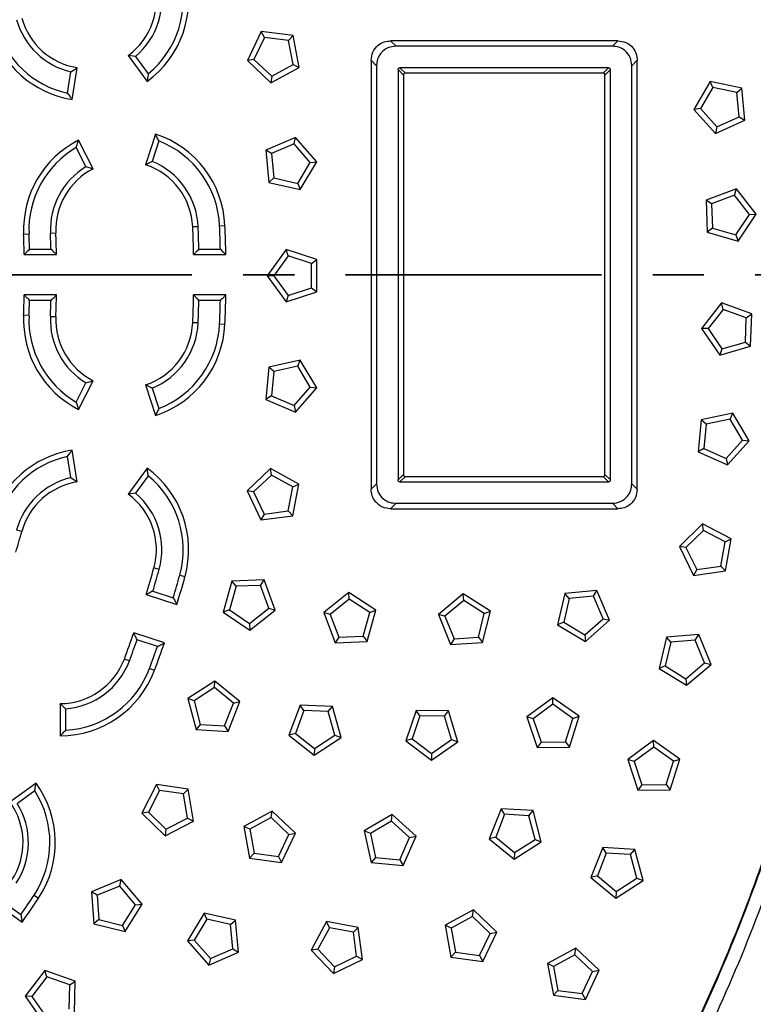
# Model space of a CAD drawing. Units: millimetres. Extents: x 0 to 420, y 0 to 297.
# Drawn here: x 162 to 180, y 76 to 100 of the extents above; entities that cross this region are included whole.
import ezdxf

# ---------------------------------------------------------------- set-up
doc = ezdxf.new("R2010")
doc.units = ezdxf.units.MM
doc.linetypes.add('CENTER', pattern=[10.16, 6.35, -1.27, 1.27, -1.27])

msp = doc.modelspace()

# ---------------------------------------------------------------- linework, layer by layer
at = {"color": 7, "linetype": 'Continuous', "lineweight": 25}
for p, q in [((167.923, 99.868), (167.579, 99.145)), ((168.002, 99.722), (167.923, 99.868)), ((168.717, 99.764), (167.923, 99.868)), ((168.002, 99.722), (167.742, 99.176)), ((168.603, 99.644), (168.002, 99.722)), ((168.603, 99.644), (168.717, 99.764)), ((168.713, 99.048), (168.603, 99.644)), ((168.863, 98.977), (168.717, 99.764)), ((171.133, 99.635), (171.267, 99.501)), ((176.767, 99.635), (171.133, 99.635)), ((176.633, 99.501), (176.767, 99.635)), ((176.633, 99.501), (171.267, 99.501)), ((164.806, 99.248), (164.622, 99.274)), ((164.622, 99.274), (165.092, 98.627)), ((164.806, 99.248), (165.119, 98.817)), ((167.742, 99.176), (167.579, 99.145)), ((167.579, 99.145), (168.16, 98.595)), ((167.742, 99.176), (168.182, 98.759)), ((170.784, 99.018), (170.65, 99.152)), ((170.65, 99.152), (170.65, 88.518)), ((177.25, 99.152), (177.116, 99.018)), ((177.25, 88.518), (177.25, 99.152)), ((163.121, 98.337), (163.204, 98.864)), ((163.204, 98.864), (163.357, 98.97)), ((163.231, 98.18), (163.357, 98.97)), ((168.16, 98.595), (168.863, 98.977)), ((168.182, 98.759), (168.713, 99.048)), ((168.713, 99.048), (168.863, 98.977)), ((170.784, 99.018), (170.784, 88.652)), ((171.316, 98.921), (171.316, 88.749)), ((171.45, 98.787), (171.316, 98.921)), ((176.536, 98.969), (171.364, 98.969)), ((171.364, 98.969), (171.498, 98.835)), ((176.402, 98.835), (176.536, 98.969)), ((176.584, 98.921), (176.45, 98.787)), ((176.584, 88.749), (176.584, 98.921)), ((177.116, 88.652), (177.116, 99.018)), ((168.182, 98.759), (168.16, 98.595)), ((171.45, 98.787), (171.45, 88.883)), ((176.402, 98.835), (171.498, 98.835)), ((176.45, 88.883), (176.45, 98.787)), ((179.059, 98.629), (178.658, 97.937)), ((179.126, 98.478), (179.059, 98.629)), ((179.841, 98.462), (179.059, 98.629)), ((179.126, 98.478), (178.822, 97.954)), ((179.718, 98.351), (179.126, 98.478)), ((179.718, 98.351), (179.841, 98.462)), ((179.923, 97.666), (179.841, 98.462)), ((179.78, 97.749), (179.718, 98.351)), ((178.822, 97.954), (178.658, 97.937)), ((178.658, 97.937), (179.192, 97.342)), ((178.822, 97.954), (179.227, 97.504)), ((179.192, 97.342), (179.923, 97.666)), ((179.227, 97.504), (179.78, 97.749)), ((179.78, 97.749), (179.923, 97.666)), ((179.227, 97.504), (179.192, 97.342)), ((163.754, 96.462), (163.391, 97.175)), ((165.298, 97.325), (165.051, 96.564)), ((168.773, 97.239), (168.038, 96.923)), ((168.737, 97.078), (168.773, 97.239)), ((169.301, 96.638), (168.773, 97.239)), ((163.576, 96.516), (163.334, 96.991)), ((165.383, 97.152), (165.218, 96.645)), ((168.181, 96.838), (168.038, 96.923)), ((168.038, 96.923), (168.112, 96.126)), ((168.737, 97.078), (168.181, 96.838)), ((169.136, 96.623), (168.737, 97.078)), ((168.181, 96.838), (168.236, 96.235)), ((163.576, 96.516), (163.754, 96.462)), ((165.218, 96.645), (165.051, 96.564)), ((168.827, 96.102), (169.136, 96.623)), ((168.892, 95.95), (169.301, 96.638)), ((169.136, 96.623), (169.301, 96.638)), ((168.236, 96.235), (168.112, 96.126)), ((168.236, 96.235), (168.827, 96.102)), ((168.112, 96.126), (168.892, 95.95)), ((168.827, 96.102), (168.892, 95.95)), ((179.71, 95.964), (178.958, 95.689)), ((179.664, 95.805), (179.71, 95.964)), ((180.203, 95.335), (179.71, 95.964)), ((179.664, 95.805), (179.096, 95.597)), ((180.038, 95.329), (179.664, 95.805)), ((179.096, 95.597), (178.958, 95.689)), ((178.958, 95.689), (178.987, 94.89)), ((179.096, 95.597), (179.118, 94.992)), ((179.7, 94.826), (180.038, 95.329)), ((179.757, 94.671), (180.203, 95.335)), ((180.038, 95.329), (180.203, 95.335)), ((166.358, 95.027), (166.224, 95.021)), ((166.889, 95.05), (167.023, 95.056)), ((179.118, 94.992), (178.987, 94.89)), ((179.118, 94.992), (179.7, 94.826)), ((162.162, 94.844), (162.028, 94.838)), ((162.693, 94.867), (162.827, 94.873)), ((178.987, 94.89), (179.757, 94.671)), ((179.7, 94.826), (179.757, 94.671)), ((162.045, 94.335), (162.845, 94.335)), ((162.175, 94.469), (162.708, 94.469)), ((166.245, 94.335), (167.046, 94.335)), ((166.377, 94.469), (166.909, 94.469)), ((168.54, 94.459), (168.069, 93.813)), ((168.591, 94.302), (168.235, 93.812)), ((168.591, 94.302), (168.54, 94.459)), ((169.301, 94.212), (168.54, 94.459)), ((169.167, 94.114), (168.591, 94.302)), ((169.166, 93.509), (169.167, 94.114)), ((169.167, 94.114), (169.301, 94.212)), ((169.3, 93.412), (169.301, 94.212)), ((168.235, 93.812), (168.069, 93.813)), ((168.069, 93.813), (168.539, 93.165)), ((168.235, 93.812), (168.59, 93.322)), ((168.59, 93.322), (169.166, 93.509)), ((169.166, 93.509), (169.3, 93.412)), ((162.845, 93.335), (162.045, 93.335)), ((167.046, 93.335), (166.245, 93.335)), ((168.539, 93.165), (169.3, 93.412)), ((168.59, 93.322), (168.539, 93.165)), ((162.708, 93.201), (162.175, 93.201)), ((166.909, 93.201), (166.377, 93.201)), ((179.339, 93.137), (178.847, 92.506)), ((179.385, 92.978), (179.339, 93.137)), ((180.091, 92.864), (179.339, 93.137)), ((162.162, 92.826), (162.028, 92.832)), ((162.693, 92.803), (162.827, 92.797)), ((179.385, 92.978), (179.013, 92.5)), ((179.954, 92.772), (179.385, 92.978)), ((179.934, 92.167), (179.954, 92.772)), ((179.954, 92.772), (180.091, 92.864)), ((180.064, 92.065), (180.091, 92.864)), ((166.358, 92.643), (166.224, 92.648)), ((166.889, 92.619), (167.023, 92.614)), ((179.013, 92.5), (178.847, 92.506)), ((178.847, 92.506), (179.296, 91.843)), ((179.013, 92.5), (179.352, 91.999)), ((179.296, 91.843), (180.064, 92.065)), ((179.352, 91.999), (179.934, 92.167)), ((179.934, 92.167), (180.064, 92.065)), ((179.352, 91.999), (179.296, 91.843)), ((168.112, 91.544), (168.038, 90.747)), ((168.892, 91.72), (168.112, 91.544)), ((168.236, 91.434), (168.112, 91.544)), ((168.827, 91.567), (168.236, 91.434)), ((168.827, 91.567), (168.892, 91.72)), ((169.136, 91.047), (168.827, 91.567)), ((169.301, 91.032), (168.892, 91.72)), ((168.236, 91.434), (168.181, 90.832)), ((163.334, 90.679), (163.576, 91.154)), ((163.391, 90.495), (163.754, 91.208)), ((163.576, 91.154), (163.754, 91.208)), ((165.218, 91.024), (165.051, 91.106)), ((165.051, 91.106), (165.298, 90.345)), ((165.218, 91.024), (165.383, 90.517)), ((168.181, 90.832), (168.038, 90.747)), ((168.181, 90.832), (168.737, 90.592)), ((168.737, 90.592), (169.136, 91.047)), ((168.773, 90.431), (169.301, 91.032)), ((169.136, 91.047), (169.301, 91.032)), ((168.038, 90.747), (168.773, 90.431)), ((168.737, 90.592), (168.773, 90.431)), ((179.621, 90.408), (178.839, 90.238)), ((179.554, 90.256), (179.621, 90.408)), ((180.024, 89.717), (179.621, 90.408)), ((178.839, 90.238), (178.759, 89.442)), ((178.963, 90.128), (178.839, 90.238)), ((178.963, 90.128), (178.902, 89.525)), ((179.554, 90.256), (178.963, 90.128)), ((179.859, 89.733), (179.554, 90.256)), ((179.456, 89.282), (179.859, 89.733)), ((179.491, 89.12), (180.024, 89.717)), ((179.859, 89.733), (180.024, 89.717)), ((163.357, 88.699), (163.231, 89.49)), ((178.902, 89.525), (178.759, 89.442)), ((178.759, 89.442), (179.491, 89.12)), ((178.902, 89.525), (179.456, 89.282)), ((163.204, 88.806), (163.121, 89.333)), ((179.456, 89.282), (179.491, 89.12)), ((165.092, 89.043), (164.622, 88.396)), ((168.153, 89.03), (167.571, 88.481)), ((168.174, 88.866), (167.734, 88.45)), ((168.174, 88.866), (168.153, 89.03)), ((168.855, 88.647), (168.153, 89.03)), ((168.705, 88.576), (168.174, 88.866)), ((171.316, 88.749), (171.45, 88.883)), ((176.45, 88.883), (176.584, 88.749)), ((163.204, 88.806), (163.357, 88.699)), ((165.119, 88.853), (164.806, 88.421)), ((168.705, 88.576), (168.855, 88.647)), ((168.707, 87.86), (168.855, 88.647)), ((170.65, 88.518), (170.784, 88.652)), ((171.498, 88.835), (171.364, 88.701)), ((171.364, 88.701), (176.536, 88.701)), ((171.498, 88.835), (176.402, 88.835)), ((176.536, 88.701), (176.402, 88.835)), ((177.116, 88.652), (177.25, 88.518)), ((164.806, 88.421), (164.622, 88.396)), ((167.734, 88.45), (167.571, 88.481)), ((167.571, 88.481), (167.914, 87.758)), ((167.734, 88.45), (167.993, 87.903)), ((168.594, 87.981), (168.705, 88.576)), ((171.267, 88.169), (171.133, 88.035)), ((171.267, 88.169), (176.633, 88.169)), ((176.767, 88.035), (176.633, 88.169)), ((167.993, 87.903), (167.914, 87.758)), ((167.993, 87.903), (168.594, 87.981)), ((168.594, 87.981), (168.707, 87.86)), ((171.133, 88.035), (176.767, 88.035)), ((167.914, 87.758), (168.707, 87.86)), ((178.869, 87.657), (178.296, 87.099)), ((178.892, 87.493), (178.869, 87.657)), ((179.577, 87.285), (178.869, 87.657)), ((161.855, 87.51), (161.984, 87.475)), ((178.892, 87.493), (178.459, 87.071)), ((179.428, 87.212), (178.892, 87.493)), ((179.326, 86.615), (179.428, 87.212)), ((179.428, 87.212), (179.577, 87.285)), ((179.441, 86.496), (179.577, 87.285)), ((178.459, 87.071), (178.296, 87.099)), ((178.296, 87.099), (178.65, 86.382)), ((178.459, 87.071), (178.727, 86.528)), ((165.39, 86.53), (165.261, 86.566)), ((178.727, 86.528), (178.65, 86.382)), ((178.65, 86.382), (179.441, 86.496)), ((178.727, 86.528), (179.326, 86.615)), ((179.326, 86.615), (179.441, 86.496)), ((165.903, 86.388), (166.032, 86.352)), ((167.196, 86.243), (166.977, 85.473)), ((167.996, 86.272), (167.196, 86.243)), ((167.298, 86.112), (167.196, 86.243)), ((167.903, 86.135), (167.996, 86.272)), ((168.271, 85.521), (167.996, 86.272)), ((165.235, 85.993), (165.741, 85.829)), ((167.298, 86.112), (167.133, 85.53)), ((167.903, 86.135), (167.298, 86.112)), ((168.111, 85.566), (167.903, 86.135)), ((170.1, 85.958), (169.475, 85.459)), ((170.107, 85.792), (170.1, 85.958)), ((170.768, 85.518), (170.1, 85.958)), ((175.455, 85.936), (175.276, 85.156)), ((176.251, 86.008), (175.455, 85.936)), ((175.563, 85.811), (175.455, 85.936)), ((176.166, 85.866), (176.251, 86.008)), ((176.566, 85.272), (176.251, 86.008)), ((165.069, 85.907), (165.83, 85.659)), ((170.107, 85.792), (169.634, 85.415)), ((170.613, 85.459), (170.107, 85.792)), ((172.934, 85.922), (172.319, 85.41)), ((172.945, 85.757), (172.48, 85.369)), ((172.945, 85.757), (172.934, 85.922)), ((173.611, 85.496), (172.934, 85.922)), ((173.457, 85.434), (172.945, 85.757)), ((175.563, 85.811), (175.429, 85.221)), ((176.166, 85.866), (175.563, 85.811)), ((176.404, 85.309), (176.166, 85.866)), ((167.133, 85.53), (166.977, 85.473)), ((166.977, 85.473), (167.641, 85.027)), ((167.133, 85.53), (167.635, 85.193)), ((167.635, 85.193), (168.111, 85.566)), ((167.641, 85.027), (168.271, 85.521)), ((168.111, 85.566), (168.271, 85.521)), ((169.634, 85.415), (169.475, 85.459)), ((169.475, 85.459), (169.756, 84.71)), ((170.452, 84.876), (170.613, 85.459)), ((170.555, 84.746), (170.768, 85.518)), ((170.613, 85.459), (170.768, 85.518)), ((173.414, 84.72), (173.611, 85.496)), ((173.457, 85.434), (173.611, 85.496)), ((169.634, 85.415), (169.847, 84.848)), ((172.48, 85.369), (172.319, 85.41)), ((172.319, 85.41), (172.616, 84.667)), ((172.48, 85.369), (172.705, 84.807)), ((173.309, 84.847), (173.457, 85.434)), ((175.429, 85.221), (175.276, 85.156)), ((175.429, 85.221), (175.948, 84.911)), ((175.948, 84.911), (176.404, 85.309)), ((175.963, 84.746), (176.566, 85.272)), ((176.404, 85.309), (176.566, 85.272)), ((165.521, 84.708), (164.76, 84.956)), ((167.635, 85.193), (167.641, 85.027)), ((175.276, 85.156), (175.963, 84.746)), ((165.349, 84.623), (164.843, 84.788)), ((169.847, 84.848), (169.756, 84.71)), ((169.756, 84.71), (170.555, 84.746)), ((169.847, 84.848), (170.452, 84.876)), ((170.452, 84.876), (170.555, 84.746)), ((172.705, 84.807), (172.616, 84.667)), ((172.616, 84.667), (173.414, 84.72)), ((172.705, 84.807), (173.309, 84.847)), ((173.309, 84.847), (173.414, 84.72)), ((175.948, 84.911), (175.963, 84.746)), ((177.979, 84.854), (177.791, 84.076)), ((178.086, 84.727), (177.944, 84.139)), ((178.776, 84.915), (177.979, 84.854)), ((178.086, 84.727), (177.979, 84.854)), ((178.69, 84.774), (178.086, 84.727)), ((178.69, 84.774), (178.776, 84.915)), ((178.921, 84.215), (178.69, 84.774)), ((179.082, 84.176), (178.776, 84.915)), ((164.653, 84.262), (164.527, 84.309)), ((165.151, 84.076), (165.277, 84.029)), ((177.944, 84.139), (177.791, 84.076)), ((177.791, 84.076), (178.473, 83.657)), ((177.944, 84.139), (178.46, 83.822)), ((178.46, 83.822), (178.921, 84.215)), ((178.473, 83.657), (179.082, 84.176)), ((178.921, 84.215), (179.082, 84.176)), ((166.774, 83.764), (166.102, 83.331)), ((166.765, 83.599), (166.774, 83.764)), ((167.394, 83.258), (166.774, 83.764)), ((178.46, 83.822), (178.473, 83.657)), ((166.765, 83.599), (166.256, 83.271)), ((167.234, 83.216), (166.765, 83.599)), ((166.256, 83.271), (166.102, 83.331)), ((166.102, 83.331), (166.306, 82.558)), ((166.256, 83.271), (166.411, 82.686)), ((167.105, 82.513), (167.394, 83.258)), ((167.234, 83.216), (167.394, 83.258)), ((175.154, 83.351), (174.514, 82.872)), ((175.156, 83.186), (175.154, 83.351)), ((175.808, 82.89), (175.154, 83.351)), ((163.069, 83.076), (162.935, 83.205)), ((162.935, 83.205), (162.935, 82.405)), ((163.069, 83.076), (163.069, 82.542)), ((167.015, 82.652), (167.234, 83.216)), ((168.89, 83.169), (168.611, 82.419)), ((168.982, 83.031), (168.771, 82.463)), ((168.982, 83.031), (168.89, 83.169)), ((169.689, 83.135), (168.89, 83.169)), ((169.586, 83.005), (168.982, 83.031)), ((169.586, 83.005), (169.689, 83.135)), ((169.749, 82.422), (169.586, 83.005)), ((169.905, 82.365), (169.689, 83.135)), ((171.765, 83.035), (171.506, 82.278)), ((171.86, 82.9), (171.765, 83.035)), ((172.565, 83.022), (171.765, 83.035)), ((172.466, 82.89), (172.565, 83.022)), ((172.8, 82.257), (172.565, 83.022)), ((175.156, 83.186), (174.672, 82.823)), ((175.651, 82.837), (175.156, 83.186)), ((171.86, 82.9), (171.664, 82.327)), ((172.466, 82.89), (171.86, 82.9)), ((172.643, 82.311), (172.466, 82.89)), ((174.672, 82.823), (174.514, 82.872)), ((174.514, 82.872), (174.772, 82.114)), ((174.672, 82.823), (174.867, 82.25)), ((175.472, 82.258), (175.651, 82.837)), ((175.572, 82.126), (175.808, 82.89)), ((175.651, 82.837), (175.808, 82.89)), ((166.411, 82.686), (166.306, 82.558)), ((166.306, 82.558), (167.105, 82.513)), ((166.411, 82.686), (167.015, 82.652)), ((167.015, 82.652), (167.105, 82.513)), ((168.771, 82.463), (168.611, 82.419)), ((168.611, 82.419), (169.238, 81.922)), ((168.771, 82.463), (169.245, 82.087)), ((169.238, 81.922), (169.905, 82.365)), ((169.245, 82.087), (169.749, 82.422)), ((169.749, 82.422), (169.905, 82.365)), ((171.664, 82.327), (171.506, 82.278)), ((171.506, 82.278), (172.145, 81.798)), ((171.664, 82.327), (172.148, 81.963)), ((172.148, 81.963), (172.643, 82.311)), ((172.643, 82.311), (172.8, 82.257)), ((177.656, 82.293), (177.013, 81.818)), ((177.658, 82.127), (177.656, 82.293)), ((178.307, 81.828), (177.656, 82.293)), ((169.245, 82.087), (169.238, 81.922)), ((172.145, 81.798), (172.8, 82.257)), ((174.867, 82.25), (174.772, 82.114)), ((174.772, 82.114), (175.572, 82.126)), ((174.867, 82.25), (175.472, 82.258)), ((175.472, 82.258), (175.572, 82.126)), ((177.658, 82.127), (177.171, 81.768)), ((178.15, 81.775), (177.658, 82.127)), ((172.148, 81.963), (172.145, 81.798)), ((177.171, 81.768), (177.013, 81.818)), ((177.013, 81.818), (177.266, 81.059)), ((178.066, 81.065), (178.307, 81.828)), ((178.15, 81.775), (178.307, 81.828)), ((177.171, 81.768), (177.362, 81.194)), ((177.967, 81.198), (178.15, 81.775)), ((162.337, 81.23), (161.689, 80.76)), ((165.322, 81.2), (164.965, 80.484)), ((165.398, 81.053), (165.129, 80.511)), ((165.398, 81.053), (165.322, 81.2)), ((166.113, 81.082), (165.322, 81.2)), ((165.997, 80.964), (165.398, 81.053)), ((165.997, 80.964), (166.113, 81.082)), ((166.246, 80.293), (166.113, 81.082)), ((177.362, 81.194), (177.266, 81.059)), ((177.266, 81.059), (178.066, 81.065)), ((177.362, 81.194), (177.967, 81.198)), ((177.967, 81.198), (178.066, 81.065)), ((162.304, 81.041), (161.873, 80.727)), ((166.097, 80.367), (165.997, 80.964)), ((173.871, 80.599), (173.578, 79.854)), ((173.96, 80.459), (173.871, 80.599)), ((174.669, 80.551), (173.871, 80.599)), ((165.129, 80.511), (164.965, 80.484)), ((164.965, 80.484), (165.536, 79.923)), ((165.129, 80.511), (165.56, 80.087)), ((165.56, 80.087), (166.097, 80.367)), ((166.097, 80.367), (166.246, 80.293)), ((168.194, 80.54), (167.49, 80.161)), ((168.172, 80.376), (167.639, 80.089)), ((168.172, 80.376), (168.194, 80.54)), ((168.61, 79.958), (168.172, 80.376)), ((168.773, 79.988), (168.194, 80.54)), ((171.169, 80.453), (170.479, 80.049)), ((171.153, 80.288), (171.169, 80.453)), ((171.767, 79.921), (171.169, 80.453)), ((173.96, 80.459), (173.739, 79.895)), ((174.564, 80.423), (173.96, 80.459)), ((174.564, 80.423), (174.669, 80.551)), ((174.716, 79.837), (174.564, 80.423)), ((174.87, 79.776), (174.669, 80.551)), ((165.536, 79.923), (166.246, 80.293)), ((165.56, 80.087), (165.536, 79.923)), ((167.639, 80.089), (167.49, 80.161)), ((167.49, 80.161), (167.633, 79.374)), ((167.639, 80.089), (167.748, 79.493)), ((171.153, 80.288), (170.63, 79.982)), ((171.605, 79.885), (171.153, 80.288)), ((168.348, 79.413), (168.61, 79.958)), ((168.426, 79.267), (168.773, 79.988)), ((168.61, 79.958), (168.773, 79.988)), ((170.63, 79.982), (170.479, 80.049)), ((170.479, 80.049), (170.649, 79.267)), ((170.63, 79.982), (170.76, 79.391)), ((171.362, 79.331), (171.605, 79.885)), ((171.446, 79.188), (171.767, 79.921)), ((171.605, 79.885), (171.767, 79.921)), ((173.739, 79.895), (173.578, 79.854)), ((173.578, 79.854), (174.196, 79.346)), ((173.739, 79.895), (174.206, 79.511)), ((174.206, 79.511), (174.716, 79.837)), ((174.716, 79.837), (174.87, 79.776)), ((174.196, 79.346), (174.87, 79.776)), ((176.393, 79.636), (176.101, 78.891)), ((176.482, 79.497), (176.393, 79.636)), ((177.192, 79.589), (176.393, 79.636)), ((177.087, 79.461), (177.192, 79.589)), ((177.394, 78.815), (177.192, 79.589)), ((167.748, 79.493), (167.633, 79.374)), ((167.633, 79.374), (168.426, 79.267)), ((167.748, 79.493), (168.348, 79.413)), ((168.348, 79.413), (168.426, 79.267)), ((170.76, 79.391), (170.649, 79.267)), ((170.76, 79.391), (171.362, 79.331)), ((174.206, 79.511), (174.196, 79.346)), ((176.482, 79.497), (176.262, 78.933)), ((177.087, 79.461), (176.482, 79.497)), ((177.239, 78.875), (177.087, 79.461)), ((170.649, 79.267), (171.446, 79.188)), ((171.362, 79.331), (171.446, 79.188)), ((176.262, 78.933), (176.101, 78.891)), ((176.101, 78.891), (176.72, 78.384)), ((176.262, 78.933), (176.73, 78.549)), ((176.73, 78.549), (177.239, 78.875)), ((177.239, 78.875), (177.394, 78.815)), ((164.452, 78.841), (163.711, 78.539)), ((164.412, 78.68), (163.852, 78.452)), ((164.412, 78.68), (164.452, 78.841)), ((164.803, 78.218), (164.412, 78.68)), ((164.968, 78.23), (164.452, 78.841)), ((176.72, 78.384), (177.394, 78.815)), ((162.287, 78.455), (162.399, 78.381)), ((163.852, 78.452), (163.711, 78.539)), ((163.711, 78.539), (163.77, 77.741)), ((163.852, 78.452), (163.896, 77.848)), ((176.73, 78.549), (176.72, 78.384)), ((161.345, 78.254), (161.993, 77.784)), ((161.53, 78.286), (161.961, 77.973)), ((164.484, 77.704), (164.803, 78.218)), ((164.546, 77.55), (164.968, 78.23)), ((164.803, 78.218), (164.968, 78.23)), ((166.506, 78.012), (166.098, 77.324)), ((166.571, 77.86), (166.506, 78.012)), ((167.286, 77.836), (166.506, 78.012)), ((173.188, 78.087), (172.483, 77.709)), ((173.166, 77.923), (172.633, 77.637)), ((173.166, 77.923), (173.188, 78.087)), ((173.603, 77.505), (173.166, 77.923)), ((173.766, 77.534), (173.188, 78.087)), ((163.896, 77.848), (163.77, 77.741)), ((163.77, 77.741), (164.546, 77.55)), ((163.896, 77.848), (164.484, 77.704)), ((164.484, 77.704), (164.546, 77.55)), ((166.571, 77.86), (166.263, 77.339)), ((167.162, 77.727), (166.571, 77.86)), ((167.162, 77.727), (167.286, 77.836)), ((167.218, 77.124), (167.162, 77.727)), ((167.361, 77.04), (167.286, 77.836)), ((169.541, 77.798), (169.161, 77.094)), ((169.613, 77.648), (169.325, 77.116)), ((169.613, 77.648), (169.541, 77.798)), ((170.328, 77.653), (169.541, 77.798)), ((170.208, 77.539), (169.613, 77.648)), ((170.208, 77.539), (170.328, 77.653)), ((170.434, 76.86), (170.328, 77.653)), ((172.633, 77.637), (172.483, 77.709)), ((172.483, 77.709), (172.626, 76.921)), ((172.633, 77.637), (172.74, 77.041)), ((170.288, 76.939), (170.208, 77.539)), ((173.34, 76.959), (173.603, 77.505)), ((173.418, 76.813), (173.766, 77.534)), ((173.603, 77.505), (173.766, 77.534)), ((166.263, 77.339), (166.098, 77.324)), ((166.098, 77.324), (166.626, 76.723)), ((166.263, 77.339), (166.662, 76.884)), ((175.725, 77.143), (175.023, 76.76)), ((175.704, 76.979), (175.725, 77.143)), ((176.307, 76.594), (175.725, 77.143)), ((166.626, 76.723), (167.361, 77.04)), ((166.662, 76.884), (167.218, 77.124)), ((167.218, 77.124), (167.361, 77.04)), ((169.325, 77.116), (169.161, 77.094)), ((169.161, 77.094), (169.712, 76.515)), ((169.325, 77.116), (169.742, 76.677)), ((169.742, 76.677), (170.288, 76.939)), ((170.288, 76.939), (170.434, 76.86)), ((172.74, 77.041), (172.626, 76.921)), ((172.626, 76.921), (173.418, 76.813)), ((172.74, 77.041), (173.34, 76.959)), ((173.34, 76.959), (173.418, 76.813)), ((175.704, 76.979), (175.173, 76.689)), ((176.144, 76.563), (175.704, 76.979)), ((166.662, 76.884), (166.626, 76.723)), ((169.712, 76.515), (170.434, 76.86)), ((169.742, 76.677), (169.712, 76.515)), ((175.173, 76.689), (175.023, 76.76)), ((175.023, 76.76), (175.17, 75.974)), ((175.173, 76.689), (175.284, 76.094)), ((162.553, 76.588), (162.071, 75.949)), ((162.601, 76.429), (162.236, 75.946)), ((162.601, 76.429), (162.553, 76.588)), ((163.309, 76.326), (162.553, 76.588)), ((163.173, 76.232), (162.601, 76.429)), ((175.884, 76.017), (176.144, 76.563)), ((175.964, 75.871), (176.307, 76.594)), ((176.144, 76.563), (176.307, 76.594)), ((163.162, 75.626), (163.173, 76.232)), ((163.173, 76.232), (163.309, 76.326)), ((163.294, 75.527), (163.309, 76.326)), ((162.236, 75.946), (162.071, 75.949)), ((162.071, 75.949), (162.529, 75.293)), ((162.236, 75.946), (162.583, 75.45)), ((175.284, 76.094), (175.17, 75.974)), ((175.17, 75.974), (175.964, 75.871)), ((175.284, 76.094), (175.884, 76.017)), ((175.884, 76.017), (175.964, 75.871))]:
    msp.add_line(p, q, dxfattribs=at)
at = {"color": 7, "linetype": 'CENTER', "lineweight": 35}
msp.add_line((206.845, 93.835), (71.951, 93.835), dxfattribs=at)
at = {"color": 7, "linetype": 'Continuous', "lineweight": 25}
for centre, radius, start, end in [((139.05, 93.835), 62.5, 65.30131, 174.69869), ((139.05, 93.835), 61.842, 65.30131, 174.69869), ((139.05, 93.835), 62.5, 305.30131, 54.69869), ((139.05, 93.835), 61.842, 305.30131, 54.69869), ((139.05, 93.835), 49.858, 24.3309, 335.6691), ((139.05, 93.835), 49.516, 24.5073, 335.4927), ((139.05, 93.835), 46.069, 27.0177, 176.0661), ((139.05, 93.835), 45.803, 27.2245, 175.9132), ((139.05, 93.835), 44.997, 25.9942, 177.1478), ((139.05, 93.835), 44.897, 25.9942, 177.1478), ((163.623, 100.65), 2.5, 306, 15.5), ((163.623, 100.65), 1.7, 306, 15.5), ((163.623, 100.65), 1.834, 310.1893, 15.5), ((163.623, 100.65), 2.366, 309.2461, 15.5), ((163.623, 100.65), 1.834, 195.5, 256.8107), ((163.623, 100.65), 1.7, 195.5, 261), ((163.623, 100.65), 2.5, 195.5, 261), ((163.623, 100.65), 2.366, 195.5, 257.7539), ((164.526, 94.947), 2.5, 117, 182.5), ((164.526, 94.947), 2.5, 2.5, 72), ((164.526, 94.947), 2.366, 120.2461, 182.5), ((164.526, 94.947), 2.366, 2.5, 68.7539), ((164.526, 94.947), 1.834, 121.1893, 182.5), ((164.526, 94.947), 1.7, 117, 182.5), ((164.526, 94.947), 1.7, 2.5, 72), ((164.526, 94.947), 1.834, 2.5, 67.8107), ((139.05, 93.835), 27.2, 1.0533, 2.5), ((139.05, 93.835), 27.334, 1.329, 2.5), ((139.05, 93.835), 27.866, 1.3036, 2.5), ((139.05, 93.835), 28, 1.0232, 2.5), ((139.05, 93.835), 23, 1.2457, 2.5), ((139.05, 93.835), 23.134, 1.5704, 2.5), ((139.05, 93.835), 23.666, 1.535, 2.5), ((139.05, 93.835), 23.8, 1.2038, 2.5), ((139.05, 93.835), 23, 357.5, 358.7543), ((139.05, 93.835), 23.8, 357.5, 358.7962), ((139.05, 93.835), 27.2, 357.5, 358.9467), ((139.05, 93.835), 28, 357.5, 358.9768), ((139.05, 93.835), 23.134, 357.5, 358.4296), ((139.05, 93.835), 23.666, 357.5, 358.465), ((139.05, 93.835), 27.334, 357.5, 358.671), ((139.05, 93.835), 27.866, 357.5, 358.6964), ((164.526, 92.723), 2.5, 177.5, 243), ((164.526, 92.723), 2.366, 177.5, 239.7539), ((164.526, 92.723), 1.834, 177.5, 238.8107), ((164.526, 92.723), 1.7, 177.5, 243), ((164.526, 92.723), 1.7, 288, 357.5), ((164.526, 92.723), 1.834, 292.1893, 357.5), ((164.526, 92.723), 2.5, 288, 357.5), ((164.526, 92.723), 2.366, 291.2461, 357.5), ((139.05, 93.835), 46.069, 183.9339, 332.9823), ((139.05, 93.835), 46.056, 184.2606, 332.6622), ((163.623, 87.02), 2.5, 99, 164.5), ((163.623, 87.02), 2.366, 102.2461, 164.5), ((163.623, 87.02), 2.5, 344.5, 54), ((163.623, 87.02), 1.834, 103.1893, 164.5), ((163.623, 87.02), 1.7, 99, 164.5), ((163.623, 87.02), 2.366, 344.5, 50.7539), ((163.623, 87.02), 1.7, 344.5, 54), ((163.623, 87.02), 1.834, 344.5, 49.8107), ((139.05, 93.835), 62.5, 185.30131, 294.69869), ((139.05, 93.835), 61.842, 185.30131, 294.69869), ((139.05, 93.835), 23.8, 343.2038, 344.5), ((139.05, 93.835), 27.2, 343.0533, 344.5), ((139.05, 93.835), 27.334, 343.329, 344.5), ((139.05, 93.835), 27.866, 343.3036, 344.5), ((139.05, 93.835), 28, 343.0232, 344.5), ((139.05, 93.835), 27.2, 339.5, 340.9467), ((139.05, 93.835), 27.334, 339.5, 340.671), ((139.05, 93.835), 28, 339.5, 340.9768), ((139.05, 93.835), 27.866, 339.5, 340.6964), ((162.935, 84.905), 1.7, 270, 339.5), ((162.935, 84.905), 1.834, 274.1893, 339.5), ((162.935, 84.905), 2.5, 270, 339.5), ((162.935, 84.905), 2.366, 273.2461, 339.5), ((160.314, 79.761), 2.5, 326.5, 36), ((160.314, 79.761), 2.366, 326.5, 32.7539), ((139.05, 93.835), 43.8, 335.3125, 342.937), ((139.05, 93.835), 43.815, 335.3428, 342.9227), ((139.05, 93.835), 44.144, 334.9996, 343.085), ((160.314, 79.761), 1.7, 326.5, 36), ((160.314, 79.761), 1.834, 326.5, 31.8107), ((139.05, 93.835), 27.866, 325.3036, 326.5), ((139.05, 93.835), 28, 325.0232, 326.5)]:
    msp.add_arc(centre, radius, start, end, dxfattribs=at)
for points, knots in [([(170.65, 99.152), (170.658, 99.221), (170.675, 99.364), (170.805, 99.527), (170.968, 99.62), (171.079, 99.63), (171.133, 99.635)], [0, 0, 0, 0, 0.273222, 0.561394, 0.786639, 1, 1, 1, 1]), ([(176.767, 99.635), (176.836, 99.627), (176.979, 99.61), (177.142, 99.48), (177.235, 99.317), (177.245, 99.206), (177.25, 99.152)], [0, 0, 0, 0, 0.273222, 0.561394, 0.786639, 1, 1, 1, 1]), ([(171.267, 99.501), (171.197, 99.493), (171.055, 99.476), (170.892, 99.346), (170.799, 99.183), (170.789, 99.072), (170.784, 99.018)], [0, 0, 0, 0, 0.273222, 0.5613939, 0.7866392, 1, 1, 1, 1]), ([(177.116, 99.018), (177.108, 99.087), (177.091, 99.23), (176.961, 99.393), (176.798, 99.486), (176.687, 99.496), (176.633, 99.501)], [0, 0, 0, 0, 0.273222, 0.561394, 0.786639, 1, 1, 1, 1]), ([(171.316, 98.921), (171.317, 98.928), (171.319, 98.942), (171.331, 98.958), (171.348, 98.967), (171.359, 98.968), (171.364, 98.969)], [0, 0, 0, 0, 0.273222, 0.561394, 0.786639, 1, 1, 1, 1]), ([(176.536, 98.969), (176.543, 98.968), (176.557, 98.966), (176.573, 98.953), (176.582, 98.937), (176.583, 98.926), (176.584, 98.921)], [0, 0, 0, 0, 0.273222, 0.561394, 0.786639, 1, 1, 1, 1]), ([(165.119, 98.817), (165.115, 98.781), (165.106, 98.717), (165.096, 98.655), (165.092, 98.627)], [0, 0, 0, 0, 0.559999, 1, 1, 1, 1]), ([(171.498, 98.835), (171.491, 98.834), (171.477, 98.832), (171.461, 98.819), (171.451, 98.803), (171.45, 98.792), (171.45, 98.787)], [0, 0, 0, 0, 0.273222, 0.561394, 0.786639, 1, 1, 1, 1]), ([(176.45, 98.787), (176.449, 98.794), (176.447, 98.808), (176.435, 98.824), (176.418, 98.833), (176.407, 98.834), (176.402, 98.835)], [0, 0, 0, 0, 0.273222, 0.561394, 0.786639, 1, 1, 1, 1]), ([(163.121, 98.337), (163.141, 98.308), (163.178, 98.254), (163.215, 98.203), (163.231, 98.18)], [0, 0, 0, 0, 0.559999, 1, 1, 1, 1]), ([(163.334, 96.991), (163.344, 97.026), (163.363, 97.088), (163.382, 97.148), (163.391, 97.175)], [0, 0, 0, 0, 0.559999, 1, 1, 1, 1]), ([(165.383, 97.152), (165.367, 97.185), (165.339, 97.243), (165.311, 97.3), (165.298, 97.325)], [0, 0, 0, 0, 0.559999, 1, 1, 1, 1]), ([(162.175, 94.469), (162.151, 94.444), (162.107, 94.399), (162.064, 94.355), (162.045, 94.335)], [0, 0, 0, 0, 0.56, 1, 1, 1, 1]), ([(162.708, 94.469), (162.733, 94.444), (162.779, 94.399), (162.825, 94.355), (162.845, 94.335)], [0, 0, 0, 0, 0.56, 1, 1, 1, 1]), ([(166.377, 94.469), (166.352, 94.444), (166.308, 94.399), (166.265, 94.355), (166.245, 94.335)], [0, 0, 0, 0, 0.56, 1, 1, 1, 1]), ([(166.909, 94.469), (166.934, 94.444), (166.98, 94.399), (167.025, 94.355), (167.046, 94.335)], [0, 0, 0, 0, 0.56, 1, 1, 1, 1]), ([(162.175, 93.201), (162.151, 93.226), (162.107, 93.271), (162.064, 93.315), (162.045, 93.335)], [0, 0, 0, 0, 0.56, 1, 1, 1, 1]), ([(162.708, 93.201), (162.733, 93.226), (162.779, 93.271), (162.825, 93.315), (162.845, 93.335)], [0, 0, 0, 0, 0.56, 1, 1, 1, 1]), ([(166.377, 93.201), (166.352, 93.226), (166.308, 93.271), (166.265, 93.315), (166.245, 93.335)], [0, 0, 0, 0, 0.56, 1, 1, 1, 1]), ([(166.909, 93.201), (166.934, 93.226), (166.98, 93.271), (167.025, 93.315), (167.046, 93.335)], [0, 0, 0, 0, 0.56, 1, 1, 1, 1]), ([(163.334, 90.679), (163.344, 90.644), (163.363, 90.582), (163.382, 90.522), (163.391, 90.495)], [0, 0, 0, 0, 0.559999, 1, 1, 1, 1]), ([(165.383, 90.517), (165.367, 90.485), (165.339, 90.426), (165.311, 90.37), (165.298, 90.345)], [0, 0, 0, 0, 0.559999, 1, 1, 1, 1]), ([(163.121, 89.333), (163.141, 89.362), (163.178, 89.416), (163.215, 89.467), (163.231, 89.49)], [0, 0, 0, 0, 0.559999, 1, 1, 1, 1]), ([(165.119, 88.853), (165.115, 88.889), (165.106, 88.953), (165.096, 89.015), (165.092, 89.043)], [0, 0, 0, 0, 0.559999, 1, 1, 1, 1]), ([(171.45, 88.883), (171.451, 88.876), (171.452, 88.862), (171.465, 88.846), (171.482, 88.836), (171.493, 88.835), (171.498, 88.835)], [0, 0, 0, 0, 0.273222, 0.561394, 0.786639, 1, 1, 1, 1]), ([(176.402, 88.835), (176.409, 88.836), (176.423, 88.837), (176.439, 88.85), (176.448, 88.867), (176.449, 88.878), (176.45, 88.883)], [0, 0, 0, 0, 0.273222, 0.561394, 0.786639, 1, 1, 1, 1]), ([(170.784, 88.652), (170.792, 88.582), (170.809, 88.44), (170.939, 88.277), (171.102, 88.184), (171.213, 88.174), (171.267, 88.169)], [0, 0, 0, 0, 0.273222, 0.561394, 0.786639, 1, 1, 1, 1]), ([(171.364, 88.701), (171.357, 88.702), (171.343, 88.703), (171.327, 88.716), (171.318, 88.733), (171.316, 88.744), (171.316, 88.749)], [0, 0, 0, 0, 0.273222, 0.561394, 0.786639, 1, 1, 1, 1]), ([(176.584, 88.749), (176.583, 88.742), (176.581, 88.728), (176.568, 88.712), (176.552, 88.702), (176.541, 88.701), (176.536, 88.701)], [0, 0, 0, 0, 0.273222, 0.561394, 0.786639, 1, 1, 1, 1]), ([(176.633, 88.169), (176.702, 88.177), (176.845, 88.194), (177.008, 88.324), (177.101, 88.487), (177.111, 88.598), (177.116, 88.652)], [0, 0, 0, 0, 0.273222, 0.561394, 0.786639, 1, 1, 1, 1]), ([(171.133, 88.035), (171.063, 88.043), (170.921, 88.06), (170.758, 88.19), (170.665, 88.353), (170.655, 88.464), (170.65, 88.518)], [0, 0, 0, 0, 0.273222, 0.5613939, 0.7866392, 1, 1, 1, 1]), ([(177.25, 88.518), (177.242, 88.448), (177.225, 88.306), (177.095, 88.143), (176.932, 88.05), (176.821, 88.04), (176.767, 88.035)], [0, 0, 0, 0, 0.273222, 0.561394, 0.786639, 1, 1, 1, 1]), ([(165.235, 85.993), (165.204, 85.977), (165.149, 85.948), (165.093, 85.919), (165.069, 85.907)], [0, 0, 0, 0, 0.56, 1, 1, 1, 1]), ([(165.741, 85.829), (165.758, 85.797), (165.787, 85.741), (165.817, 85.684), (165.83, 85.659)], [0, 0, 0, 0, 0.56, 1, 1, 1, 1]), ([(164.843, 84.788), (164.828, 84.819), (164.8, 84.875), (164.772, 84.931), (164.76, 84.956)], [0, 0, 0, 0, 0.56, 1, 1, 1, 1]), ([(165.349, 84.623), (165.381, 84.639), (165.439, 84.667), (165.496, 84.696), (165.521, 84.708)], [0, 0, 0, 0, 0.56, 1, 1, 1, 1]), ([(163.069, 82.542), (163.044, 82.516), (163, 82.469), (162.955, 82.424), (162.935, 82.405)], [0, 0, 0, 0, 0.559999, 1, 1, 1, 1]), ([(162.304, 81.041), (162.31, 81.076), (162.322, 81.14), (162.332, 81.202), (162.337, 81.23)], [0, 0, 0, 0, 0.559999, 1, 1, 1, 1]), ([(161.961, 77.973), (161.967, 77.938), (161.978, 77.875), (161.988, 77.812), (161.993, 77.784)], [0, 0, 0, 0, 0.56, 1, 1, 1, 1])]:
    msp.add_open_spline(points, degree=3, knots=knots, dxfattribs=at)

doc.saveas('drawing.dxf')
